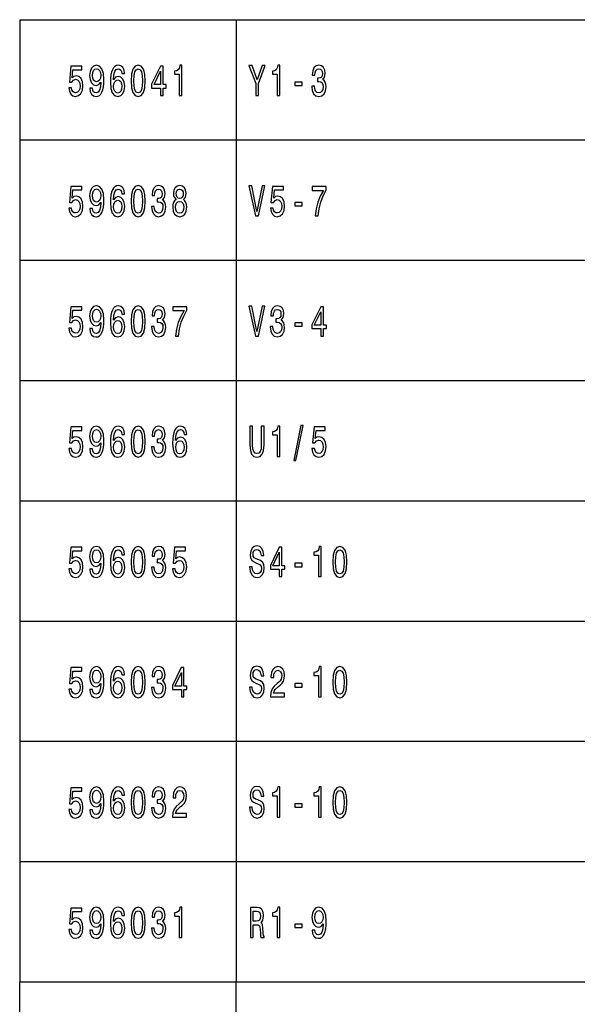
# Model space of a CAD drawing. Extents: x 0 to 594, y 0 to 420.
# Drawn here: x 409 to 455, y 73 to 155 of the extents above; entities that cross this region are included whole.
import ezdxf

# ---------------------------------------------------------------- set-up
doc = ezdxf.new("R2010")
doc.units = 0

msp = doc.modelspace()

# ---------------------------------------------------------------- linework, layer by layer
at = {"color": 7, "lineweight": 25}
for p, q in [((408.999, 154.994), (583.999, 154.994)), ((408.999, 154.994), (408.999, 74.994)), ((426.999, 154.994), (426.999, 74.994)), ((408.999, 144.994), (583.999, 144.994)), ((408.999, 134.994), (583.999, 134.994)), ((408.999, 124.994), (583.999, 124.994)), ((408.999, 114.994), (583.999, 114.994)), ((408.999, 104.994), (583.999, 104.994)), ((408.999, 94.994), (583.999, 94.994)), ((408.999, 84.994), (583.999, 84.994)), ((408.999, 74.994), (583.999, 74.994)), ((409, 75), (589, 75)), ((409, 55), (409, 75)), ((427, 55), (427, 75))]:
    msp.add_line(p, q, dxfattribs=at)
for points in [[(413.08, 149.336), (413.134, 149.041), (413.254, 148.81), (413.43, 148.666), (413.655, 148.612), (413.903, 148.677), (414.096, 148.854), (414.219, 149.135), (414.265, 149.495), (414.224, 149.83), (414.106, 150.093), (413.922, 150.262), (413.685, 150.323), (413.501, 150.28), (413.359, 150.161), (413.428, 150.835), (414.172, 150.835), (414.172, 151.13), (413.263, 151.13), (413.129, 149.805), (413.325, 149.805), (413.467, 149.974), (413.648, 150.035), (413.805, 149.995), (413.925, 149.88), (414.001, 149.704), (414.028, 149.477), (414.001, 149.25), (413.922, 149.073), (413.802, 148.962), (413.648, 148.922), (413.518, 148.947), (413.418, 149.03), (413.344, 149.16), (413.308, 149.336)], [(414.824, 149.304), (414.861, 149.019), (414.966, 148.8), (415.133, 148.663), (415.353, 148.612), (415.498, 148.637), (415.627, 148.702), (415.738, 148.814), (415.831, 148.972), (415.904, 149.171), (415.958, 149.416), (415.99, 149.697), (416.002, 150.021), (415.961, 150.529), (415.841, 150.9), (415.65, 151.123), (415.387, 151.202), (415.147, 151.137), (414.966, 150.965), (414.849, 150.698), (414.809, 150.363), (414.849, 150.017), (414.964, 149.754), (415.135, 149.588), (415.353, 149.534), (415.583, 149.603), (415.757, 149.812), (415.718, 149.412), (415.64, 149.127), (415.52, 148.958), (415.356, 148.904), (415.228, 148.929), (415.135, 149.008), (415.074, 149.135), (415.049, 149.304)], [(415.047, 150.367), (415.071, 150.59), (415.14, 150.766), (415.248, 150.878), (415.387, 150.918), (415.532, 150.878), (415.642, 150.766), (415.711, 150.593), (415.738, 150.37), (415.711, 150.143), (415.642, 149.974), (415.529, 149.869), (415.38, 149.833), (415.245, 149.869), (415.14, 149.974), (415.071, 150.14)], [(417.724, 150.511), (417.678, 150.802), (417.57, 151.019), (417.404, 151.155), (417.188, 151.202), (417.043, 151.177), (416.919, 151.109), (416.808, 150.997), (416.715, 150.838), (416.642, 150.64), (416.588, 150.399), (416.554, 150.114), (416.544, 149.794), (416.583, 149.282), (416.703, 148.911), (416.896, 148.688), (417.161, 148.612), (417.399, 148.677), (417.58, 148.846), (417.698, 149.113), (417.739, 149.452), (417.698, 149.794), (417.585, 150.057), (417.411, 150.222), (417.195, 150.28), (416.963, 150.208), (416.789, 150.003), (416.825, 150.399), (416.904, 150.684), (417.024, 150.853), (417.19, 150.91), (417.313, 150.882), (417.406, 150.806), (417.467, 150.68), (417.499, 150.511)], [(418.271, 149.905), (418.308, 149.34), (418.423, 148.936), (418.606, 148.691), (418.861, 148.612), (419.113, 148.691), (419.297, 148.936), (419.41, 149.34), (419.449, 149.905), (419.41, 150.467), (419.363, 150.691), (419.297, 150.874), (419.113, 151.119), (418.861, 151.202), (418.606, 151.119), (418.423, 150.871), (418.308, 150.467)], [(418.506, 149.905), (418.526, 150.341), (418.587, 150.655), (418.697, 150.838), (418.861, 150.903), (419.023, 150.838), (419.133, 150.655), (419.194, 150.341), (419.214, 149.905), (419.194, 149.466), (419.133, 149.153), (419.023, 148.969), (418.861, 148.908), (418.697, 148.969), (418.587, 149.153), (418.526, 149.466)], [(420.721, 148.684), (420.941, 148.684), (420.941, 149.304), (421.184, 149.304), (421.184, 149.592), (420.941, 149.592), (420.941, 151.13), (420.718, 151.13), (419.973, 149.621), (419.973, 149.304), (420.721, 149.304)], [(420.179, 149.592), (420.721, 150.712), (420.721, 149.592)], [(422.266, 148.684), (422.489, 148.684), (422.489, 151.202), (422.323, 151.202), (422.279, 150.983), (422.19, 150.835), (422.056, 150.748), (421.87, 150.72), (421.87, 150.464), (422.266, 150.464)], [(428.864, 148.684), (428.864, 149.697), (429.422, 151.188), (429.167, 151.188), (428.748, 150.003), (428.325, 151.188), (428.053, 151.188), (428.636, 149.675), (428.636, 148.684)], [(430.417, 148.684), (430.64, 148.684), (430.64, 151.202), (430.473, 151.202), (430.429, 150.983), (430.341, 150.835), (430.206, 150.748), (430.02, 150.72), (430.02, 150.464), (430.417, 150.464)], [(433.293, 149.47), (433.293, 149.444), (433.332, 149.099), (433.447, 148.839), (433.628, 148.673), (433.868, 148.612), (434.123, 148.673), (434.314, 148.832), (434.437, 149.084), (434.481, 149.408), (434.461, 149.621), (434.407, 149.794), (434.319, 149.927), (434.202, 150.024), (434.361, 150.219), (434.417, 150.529), (434.38, 150.81), (434.275, 151.022), (434.104, 151.155), (433.868, 151.202), (433.648, 151.145), (433.479, 150.986), (433.369, 150.734), (433.332, 150.399), (433.332, 150.374), (433.55, 150.374), (433.57, 150.604), (433.633, 150.77), (433.736, 150.871), (433.881, 150.907), (434.008, 150.878), (434.101, 150.802), (434.158, 150.68), (434.18, 150.514), (434.158, 150.338), (434.099, 150.219), (433.996, 150.147), (433.856, 150.125), (433.761, 150.129), (433.761, 149.844), (433.881, 149.851), (434.035, 149.819), (434.15, 149.733), (434.219, 149.592), (434.243, 149.408), (434.216, 149.199), (434.145, 149.044), (434.033, 148.947), (433.883, 148.915), (433.729, 148.951), (433.616, 149.059), (433.545, 149.232), (433.518, 149.47)], [(417.502, 149.448), (417.475, 149.221), (417.406, 149.048), (417.296, 148.933), (417.159, 148.897), (417.014, 148.933), (416.904, 149.044), (416.833, 149.217), (416.811, 149.444), (416.835, 149.668), (416.904, 149.837), (417.017, 149.945), (417.168, 149.985), (417.301, 149.945), (417.406, 149.841), (417.475, 149.671)], [(431.889, 149.509), (432.482, 149.509), (432.482, 149.794), (431.889, 149.794)], [(413.08, 139.336), (413.134, 139.041), (413.254, 138.81), (413.43, 138.666), (413.655, 138.612), (413.903, 138.677), (414.096, 138.854), (414.219, 139.135), (414.265, 139.495), (414.224, 139.83), (414.106, 140.093), (413.922, 140.262), (413.685, 140.323), (413.501, 140.28), (413.359, 140.161), (413.428, 140.835), (414.172, 140.835), (414.172, 141.13), (413.263, 141.13), (413.129, 139.805), (413.325, 139.805), (413.467, 139.974), (413.648, 140.035), (413.805, 139.995), (413.925, 139.88), (414.001, 139.704), (414.028, 139.477), (414.001, 139.25), (413.922, 139.073), (413.802, 138.962), (413.648, 138.922), (413.518, 138.947), (413.418, 139.03), (413.344, 139.16), (413.308, 139.336)], [(414.824, 139.304), (414.861, 139.019), (414.966, 138.8), (415.133, 138.663), (415.353, 138.612), (415.498, 138.637), (415.627, 138.702), (415.738, 138.814), (415.831, 138.972), (415.904, 139.171), (415.958, 139.416), (415.99, 139.697), (416.002, 140.021), (415.961, 140.529), (415.841, 140.9), (415.65, 141.123), (415.387, 141.202), (415.147, 141.137), (414.966, 140.965), (414.849, 140.698), (414.809, 140.363), (414.849, 140.017), (414.964, 139.754), (415.135, 139.588), (415.353, 139.534), (415.583, 139.603), (415.757, 139.812), (415.718, 139.412), (415.64, 139.127), (415.52, 138.958), (415.356, 138.904), (415.228, 138.929), (415.135, 139.008), (415.074, 139.135), (415.049, 139.304)], [(415.047, 140.367), (415.071, 140.59), (415.14, 140.766), (415.248, 140.878), (415.387, 140.918), (415.532, 140.878), (415.642, 140.766), (415.711, 140.593), (415.738, 140.37), (415.711, 140.143), (415.642, 139.974), (415.529, 139.869), (415.38, 139.833), (415.245, 139.869), (415.14, 139.974), (415.071, 140.14)], [(417.724, 140.511), (417.678, 140.802), (417.57, 141.019), (417.404, 141.155), (417.188, 141.202), (417.043, 141.177), (416.919, 141.109), (416.808, 140.997), (416.715, 140.838), (416.642, 140.64), (416.588, 140.399), (416.554, 140.114), (416.544, 139.794), (416.583, 139.282), (416.703, 138.911), (416.896, 138.688), (417.161, 138.612), (417.399, 138.677), (417.58, 138.846), (417.698, 139.113), (417.739, 139.452), (417.698, 139.794), (417.585, 140.057), (417.411, 140.222), (417.195, 140.28), (416.963, 140.208), (416.789, 140.003), (416.825, 140.399), (416.904, 140.684), (417.024, 140.853), (417.19, 140.91), (417.313, 140.882), (417.406, 140.806), (417.467, 140.68), (417.499, 140.511)], [(418.271, 139.905), (418.308, 139.34), (418.423, 138.936), (418.606, 138.691), (418.861, 138.612), (419.113, 138.691), (419.297, 138.936), (419.41, 139.34), (419.449, 139.905), (419.41, 140.467), (419.363, 140.691), (419.297, 140.874), (419.113, 141.119), (418.861, 141.202), (418.606, 141.119), (418.423, 140.871), (418.308, 140.467)], [(418.506, 139.905), (418.526, 140.341), (418.587, 140.655), (418.697, 140.838), (418.861, 140.903), (419.023, 140.838), (419.133, 140.655), (419.194, 140.341), (419.214, 139.905), (419.194, 139.466), (419.133, 139.153), (419.023, 138.969), (418.861, 138.908), (418.697, 138.969), (418.587, 139.153), (418.526, 139.466)], [(419.969, 139.47), (419.969, 139.444), (420.008, 139.099), (420.123, 138.839), (420.304, 138.673), (420.544, 138.612), (420.799, 138.673), (420.99, 138.832), (421.112, 139.084), (421.157, 139.408), (421.137, 139.621), (421.083, 139.794), (420.995, 139.927), (420.877, 140.024), (421.037, 140.219), (421.093, 140.529), (421.056, 140.81), (420.951, 141.022), (420.779, 141.155), (420.544, 141.202), (420.324, 141.145), (420.155, 140.986), (420.044, 140.734), (420.008, 140.399), (420.008, 140.374), (420.226, 140.374), (420.245, 140.604), (420.309, 140.77), (420.412, 140.871), (420.556, 140.907), (420.684, 140.878), (420.777, 140.802), (420.833, 140.68), (420.855, 140.514), (420.833, 140.338), (420.774, 140.219), (420.672, 140.147), (420.532, 140.125), (420.436, 140.129), (420.436, 139.844), (420.556, 139.851), (420.711, 139.819), (420.826, 139.733), (420.894, 139.592), (420.919, 139.408), (420.892, 139.199), (420.821, 139.044), (420.708, 138.947), (420.559, 138.915), (420.405, 138.951), (420.292, 139.059), (420.221, 139.232), (420.194, 139.47)], [(422.007, 140.032), (421.882, 139.931), (421.796, 139.79), (421.742, 139.614), (421.725, 139.401), (421.764, 139.081), (421.877, 138.832), (422.061, 138.673), (422.31, 138.612), (422.558, 138.673), (422.742, 138.832), (422.854, 139.081), (422.896, 139.401), (422.876, 139.614), (422.825, 139.79), (422.737, 139.931), (422.614, 140.032), (422.712, 140.118), (422.781, 140.237), (422.822, 140.381), (422.837, 140.557), (422.798, 140.813), (422.695, 141.019), (422.528, 141.152), (422.31, 141.202), (422.09, 141.152), (421.923, 141.019), (421.818, 140.813), (421.781, 140.557), (421.794, 140.381), (421.835, 140.237)], [(422.014, 140.529), (422.034, 140.687), (422.092, 140.81), (422.186, 140.885), (422.31, 140.914), (422.433, 140.885), (422.526, 140.81), (422.585, 140.687), (422.607, 140.529), (422.585, 140.367), (422.526, 140.24), (422.433, 140.158), (422.31, 140.132), (422.186, 140.161), (422.092, 140.24), (422.034, 140.367)], [(429.162, 141.188), (428.736, 139.059), (428.298, 141.188), (428.065, 141.188), (428.614, 138.684), (428.859, 138.684), (429.395, 141.188)], [(429.853, 139.336), (429.907, 139.041), (430.027, 138.81), (430.204, 138.666), (430.429, 138.612), (430.676, 138.677), (430.87, 138.854), (430.992, 139.135), (431.039, 139.495), (430.997, 139.83), (430.88, 140.093), (430.696, 140.262), (430.458, 140.323), (430.275, 140.28), (430.133, 140.161), (430.201, 140.835), (430.946, 140.835), (430.946, 141.13), (430.037, 141.13), (429.902, 139.805), (430.098, 139.805), (430.24, 139.974), (430.422, 140.035), (430.578, 139.995), (430.698, 139.88), (430.774, 139.704), (430.801, 139.477), (430.774, 139.25), (430.696, 139.073), (430.576, 138.962), (430.422, 138.922), (430.292, 138.947), (430.191, 139.03), (430.118, 139.16), (430.081, 139.336)], [(433.57, 138.684), (433.817, 138.684), (433.898, 139.279), (434.04, 139.833), (434.241, 140.349), (434.503, 140.831), (434.503, 141.13), (433.337, 141.13), (433.337, 140.802), (434.268, 140.802), (433.998, 140.316), (433.795, 139.808), (433.653, 139.268)], [(417.502, 139.448), (417.475, 139.221), (417.406, 139.048), (417.296, 138.933), (417.159, 138.897), (417.014, 138.933), (416.904, 139.044), (416.833, 139.217), (416.811, 139.444), (416.835, 139.668), (416.904, 139.837), (417.017, 139.945), (417.168, 139.985), (417.301, 139.945), (417.406, 139.841), (417.475, 139.671)], [(421.96, 139.408), (421.982, 139.599), (422.053, 139.743), (422.163, 139.837), (422.31, 139.869), (422.455, 139.837), (422.565, 139.743), (422.636, 139.599), (422.661, 139.408), (422.636, 139.203), (422.565, 139.048), (422.455, 138.947), (422.31, 138.915), (422.163, 138.947), (422.053, 139.048), (421.982, 139.203)], [(431.889, 139.509), (432.482, 139.509), (432.482, 139.794), (431.889, 139.794)], [(413.08, 129.336), (413.134, 129.041), (413.254, 128.81), (413.43, 128.666), (413.655, 128.612), (413.903, 128.677), (414.096, 128.854), (414.219, 129.135), (414.265, 129.495), (414.224, 129.83), (414.106, 130.093), (413.922, 130.262), (413.685, 130.323), (413.501, 130.28), (413.359, 130.161), (413.428, 130.835), (414.172, 130.835), (414.172, 131.13), (413.263, 131.13), (413.129, 129.805), (413.325, 129.805), (413.467, 129.974), (413.648, 130.035), (413.805, 129.995), (413.925, 129.88), (414.001, 129.704), (414.028, 129.477), (414.001, 129.25), (413.922, 129.073), (413.802, 128.962), (413.648, 128.922), (413.518, 128.947), (413.418, 129.03), (413.344, 129.16), (413.308, 129.336)], [(414.824, 129.304), (414.861, 129.019), (414.966, 128.8), (415.133, 128.663), (415.353, 128.612), (415.498, 128.637), (415.627, 128.702), (415.738, 128.814), (415.831, 128.972), (415.904, 129.171), (415.958, 129.416), (415.99, 129.697), (416.002, 130.021), (415.961, 130.529), (415.841, 130.9), (415.65, 131.123), (415.387, 131.202), (415.147, 131.137), (414.966, 130.965), (414.849, 130.698), (414.809, 130.363), (414.849, 130.017), (414.964, 129.754), (415.135, 129.588), (415.353, 129.534), (415.583, 129.603), (415.757, 129.812), (415.718, 129.412), (415.64, 129.127), (415.52, 128.958), (415.356, 128.904), (415.228, 128.929), (415.135, 129.008), (415.074, 129.135), (415.049, 129.304)], [(417.724, 130.511), (417.678, 130.802), (417.57, 131.019), (417.404, 131.155), (417.188, 131.202), (417.043, 131.177), (416.919, 131.109), (416.808, 130.997), (416.715, 130.838), (416.642, 130.64), (416.588, 130.399), (416.554, 130.114), (416.544, 129.794), (416.583, 129.282), (416.703, 128.911), (416.896, 128.688), (417.161, 128.612), (417.399, 128.677), (417.58, 128.846), (417.698, 129.113), (417.739, 129.452), (417.698, 129.794), (417.585, 130.057), (417.411, 130.222), (417.195, 130.28), (416.963, 130.208), (416.789, 130.003), (416.825, 130.399), (416.904, 130.684), (417.024, 130.853), (417.19, 130.91), (417.313, 130.882), (417.406, 130.806), (417.467, 130.68), (417.499, 130.511)], [(418.271, 129.905), (418.308, 129.34), (418.423, 128.936), (418.606, 128.691), (418.861, 128.612), (419.113, 128.691), (419.297, 128.936), (419.41, 129.34), (419.449, 129.905), (419.41, 130.467), (419.363, 130.691), (419.297, 130.874), (419.113, 131.119), (418.861, 131.202), (418.606, 131.119), (418.423, 130.871), (418.308, 130.467)], [(419.969, 129.47), (419.969, 129.444), (420.008, 129.099), (420.123, 128.839), (420.304, 128.673), (420.544, 128.612), (420.799, 128.673), (420.99, 128.832), (421.112, 129.084), (421.157, 129.408), (421.137, 129.621), (421.083, 129.794), (420.995, 129.927), (420.877, 130.024), (421.037, 130.219), (421.093, 130.529), (421.056, 130.81), (420.951, 131.022), (420.779, 131.155), (420.544, 131.202), (420.324, 131.145), (420.155, 130.986), (420.044, 130.734), (420.008, 130.399), (420.008, 130.374), (420.226, 130.374), (420.245, 130.604), (420.309, 130.77), (420.412, 130.871), (420.556, 130.907), (420.684, 130.878), (420.777, 130.802), (420.833, 130.68), (420.855, 130.514), (420.833, 130.338), (420.774, 130.219), (420.672, 130.147), (420.532, 130.125), (420.436, 130.129), (420.436, 129.844), (420.556, 129.851), (420.711, 129.819), (420.826, 129.733), (420.894, 129.592), (420.919, 129.408), (420.892, 129.199), (420.821, 129.044), (420.708, 128.947), (420.559, 128.915), (420.405, 128.951), (420.292, 129.059), (420.221, 129.232), (420.194, 129.47)], [(421.97, 128.684), (422.217, 128.684), (422.298, 129.279), (422.44, 129.833), (422.641, 130.349), (422.903, 130.831), (422.903, 131.13), (421.737, 131.13), (421.737, 130.802), (422.668, 130.802), (422.399, 130.316), (422.195, 129.808), (422.053, 129.268)], [(429.162, 131.188), (428.736, 129.059), (428.298, 131.188), (428.065, 131.188), (428.614, 128.684), (428.859, 128.684), (429.395, 131.188)], [(429.844, 129.47), (429.844, 129.444), (429.883, 129.099), (429.998, 128.839), (430.179, 128.673), (430.419, 128.612), (430.674, 128.673), (430.865, 128.832), (430.987, 129.084), (431.032, 129.408), (431.012, 129.621), (430.958, 129.794), (430.87, 129.927), (430.752, 130.024), (430.912, 130.219), (430.968, 130.529), (430.931, 130.81), (430.826, 131.022), (430.654, 131.155), (430.419, 131.202), (430.199, 131.145), (430.03, 130.986), (429.919, 130.734), (429.883, 130.399), (429.883, 130.374), (430.101, 130.374), (430.12, 130.604), (430.184, 130.77), (430.287, 130.871), (430.431, 130.907), (430.559, 130.878), (430.652, 130.802), (430.708, 130.68), (430.73, 130.514), (430.708, 130.338), (430.649, 130.219), (430.547, 130.147), (430.407, 130.125), (430.311, 130.129), (430.311, 129.844), (430.431, 129.851), (430.586, 129.819), (430.701, 129.733), (430.769, 129.592), (430.794, 129.408), (430.767, 129.199), (430.696, 129.044), (430.583, 128.947), (430.434, 128.915), (430.28, 128.951), (430.167, 129.059), (430.096, 129.232), (430.069, 129.47)], [(434.045, 128.684), (434.265, 128.684), (434.265, 129.304), (434.508, 129.304), (434.508, 129.592), (434.265, 129.592), (434.265, 131.13), (434.042, 131.13), (433.298, 129.621), (433.298, 129.304), (434.045, 129.304)], [(415.047, 130.367), (415.071, 130.59), (415.14, 130.766), (415.248, 130.878), (415.387, 130.918), (415.532, 130.878), (415.642, 130.766), (415.711, 130.593), (415.738, 130.37), (415.711, 130.143), (415.642, 129.974), (415.529, 129.869), (415.38, 129.833), (415.245, 129.869), (415.14, 129.974), (415.071, 130.14)], [(418.506, 129.905), (418.526, 130.341), (418.587, 130.655), (418.697, 130.838), (418.861, 130.903), (419.023, 130.838), (419.133, 130.655), (419.194, 130.341), (419.214, 129.905), (419.194, 129.466), (419.133, 129.153), (419.023, 128.969), (418.861, 128.908), (418.697, 128.969), (418.587, 129.153), (418.526, 129.466)], [(433.503, 129.592), (434.045, 130.712), (434.045, 129.592)], [(417.502, 129.448), (417.475, 129.221), (417.406, 129.048), (417.296, 128.933), (417.159, 128.897), (417.014, 128.933), (416.904, 129.044), (416.833, 129.217), (416.811, 129.444), (416.835, 129.668), (416.904, 129.837), (417.017, 129.945), (417.168, 129.985), (417.301, 129.945), (417.406, 129.841), (417.475, 129.671)], [(431.889, 129.509), (432.482, 129.509), (432.482, 129.794), (431.889, 129.794)], [(414.824, 119.304), (414.861, 119.019), (414.966, 118.8), (415.133, 118.663), (415.353, 118.612), (415.498, 118.637), (415.627, 118.702), (415.738, 118.814), (415.831, 118.972), (415.904, 119.171), (415.958, 119.416), (415.99, 119.697), (416.002, 120.021), (415.961, 120.529), (415.841, 120.9), (415.65, 121.123), (415.387, 121.202), (415.147, 121.137), (414.966, 120.965), (414.849, 120.698), (414.809, 120.363), (414.849, 120.017), (414.964, 119.754), (415.135, 119.588), (415.353, 119.534), (415.583, 119.603), (415.757, 119.812), (415.718, 119.412), (415.64, 119.127), (415.52, 118.958), (415.356, 118.904), (415.228, 118.929), (415.135, 119.008), (415.074, 119.135), (415.049, 119.304)], [(417.724, 120.511), (417.678, 120.802), (417.57, 121.019), (417.404, 121.155), (417.188, 121.202), (417.043, 121.177), (416.919, 121.109), (416.808, 120.997), (416.715, 120.838), (416.642, 120.64), (416.588, 120.399), (416.554, 120.114), (416.544, 119.794), (416.583, 119.282), (416.703, 118.911), (416.896, 118.688), (417.161, 118.612), (417.399, 118.677), (417.58, 118.846), (417.698, 119.113), (417.739, 119.452), (417.698, 119.794), (417.585, 120.057), (417.411, 120.222), (417.195, 120.28), (416.963, 120.208), (416.789, 120.003), (416.825, 120.399), (416.904, 120.684), (417.024, 120.853), (417.19, 120.91), (417.313, 120.882), (417.406, 120.806), (417.467, 120.68), (417.499, 120.511)], [(418.271, 119.905), (418.308, 119.34), (418.423, 118.936), (418.606, 118.691), (418.861, 118.612), (419.113, 118.691), (419.297, 118.936), (419.41, 119.34), (419.449, 119.905), (419.41, 120.467), (419.363, 120.691), (419.297, 120.874), (419.113, 121.119), (418.861, 121.202), (418.606, 121.119), (418.423, 120.871), (418.308, 120.467)], [(419.969, 119.47), (419.969, 119.444), (420.008, 119.099), (420.123, 118.839), (420.304, 118.673), (420.544, 118.612), (420.799, 118.673), (420.99, 118.832), (421.112, 119.084), (421.157, 119.408), (421.137, 119.621), (421.083, 119.794), (420.995, 119.927), (420.877, 120.024), (421.037, 120.219), (421.093, 120.529), (421.056, 120.81), (420.951, 121.022), (420.779, 121.155), (420.544, 121.202), (420.324, 121.145), (420.155, 120.986), (420.044, 120.734), (420.008, 120.399), (420.008, 120.374), (420.226, 120.374), (420.245, 120.604), (420.309, 120.77), (420.412, 120.871), (420.556, 120.907), (420.684, 120.878), (420.777, 120.802), (420.833, 120.68), (420.855, 120.514), (420.833, 120.338), (420.774, 120.219), (420.672, 120.147), (420.532, 120.125), (420.436, 120.129), (420.436, 119.844), (420.556, 119.851), (420.711, 119.819), (420.826, 119.733), (420.894, 119.592), (420.919, 119.408), (420.892, 119.199), (420.821, 119.044), (420.708, 118.947), (420.559, 118.915), (420.405, 118.951), (420.292, 119.059), (420.221, 119.232), (420.194, 119.47)], [(422.898, 120.511), (422.852, 120.802), (422.744, 121.019), (422.577, 121.155), (422.362, 121.202), (422.217, 121.177), (422.092, 121.109), (421.982, 120.997), (421.889, 120.838), (421.816, 120.64), (421.762, 120.399), (421.727, 120.114), (421.718, 119.794), (421.757, 119.282), (421.877, 118.911), (422.07, 118.688), (422.335, 118.612), (422.573, 118.677), (422.754, 118.846), (422.871, 119.113), (422.913, 119.452), (422.871, 119.794), (422.759, 120.057), (422.585, 120.222), (422.369, 120.28), (422.137, 120.208), (421.963, 120.003), (421.999, 120.399), (422.078, 120.684), (422.198, 120.853), (422.364, 120.91), (422.487, 120.882), (422.58, 120.806), (422.641, 120.68), (422.673, 120.511)], [(428.151, 119.635), (428.185, 119.185), (428.293, 118.864), (428.474, 118.681), (428.736, 118.616), (428.996, 118.681), (429.177, 118.864), (429.285, 119.181), (429.322, 119.635), (429.322, 121.184), (429.094, 121.184), (429.094, 119.617), (429.072, 119.311), (429.006, 119.091), (428.893, 118.962), (428.736, 118.918), (428.575, 118.962), (428.462, 119.091), (428.396, 119.307), (428.376, 119.617), (428.376, 121.184), (428.151, 121.184)], [(430.417, 118.684), (430.64, 118.684), (430.64, 121.202), (430.473, 121.202), (430.429, 120.983), (430.341, 120.835), (430.206, 120.748), (430.02, 120.72), (430.02, 120.464), (430.417, 120.464)], [(431.803, 118.349), (431.972, 118.349), (432.565, 121.253), (432.394, 121.253)], [(413.08, 119.336), (413.134, 119.041), (413.254, 118.81), (413.43, 118.666), (413.655, 118.612), (413.903, 118.677), (414.096, 118.854), (414.219, 119.135), (414.265, 119.495), (414.224, 119.83), (414.106, 120.093), (413.922, 120.262), (413.685, 120.323), (413.501, 120.28), (413.359, 120.161), (413.428, 120.835), (414.172, 120.835), (414.172, 121.13), (413.263, 121.13), (413.129, 119.805), (413.325, 119.805), (413.467, 119.974), (413.648, 120.035), (413.805, 119.996), (413.925, 119.88), (414.001, 119.704), (414.028, 119.477), (414.001, 119.25), (413.922, 119.073), (413.802, 118.962), (413.648, 118.922), (413.518, 118.947), (413.418, 119.03), (413.344, 119.16), (413.308, 119.336)], [(415.047, 120.367), (415.071, 120.59), (415.14, 120.766), (415.248, 120.878), (415.387, 120.918), (415.532, 120.878), (415.642, 120.766), (415.711, 120.593), (415.738, 120.37), (415.711, 120.143), (415.642, 119.974), (415.529, 119.869), (415.38, 119.833), (415.245, 119.869), (415.14, 119.974), (415.071, 120.14)], [(418.506, 119.905), (418.526, 120.341), (418.587, 120.655), (418.697, 120.838), (418.861, 120.903), (419.023, 120.838), (419.133, 120.655), (419.194, 120.341), (419.214, 119.905), (419.194, 119.466), (419.133, 119.153), (419.023, 118.969), (418.861, 118.908), (418.697, 118.969), (418.587, 119.153), (418.526, 119.466)], [(433.303, 119.336), (433.357, 119.041), (433.477, 118.81), (433.653, 118.666), (433.878, 118.612), (434.126, 118.677), (434.319, 118.854), (434.442, 119.135), (434.488, 119.495), (434.447, 119.83), (434.329, 120.093), (434.145, 120.262), (433.908, 120.323), (433.724, 120.28), (433.582, 120.161), (433.65, 120.835), (434.395, 120.835), (434.395, 121.13), (433.486, 121.13), (433.352, 119.805), (433.548, 119.805), (433.69, 119.974), (433.871, 120.035), (434.028, 119.996), (434.148, 119.88), (434.224, 119.704), (434.251, 119.477), (434.224, 119.25), (434.145, 119.073), (434.025, 118.962), (433.871, 118.922), (433.741, 118.947), (433.641, 119.03), (433.567, 119.16), (433.53, 119.336)], [(417.502, 119.448), (417.475, 119.221), (417.406, 119.048), (417.296, 118.933), (417.159, 118.897), (417.014, 118.933), (416.904, 119.044), (416.833, 119.217), (416.811, 119.444), (416.835, 119.668), (416.904, 119.837), (417.017, 119.945), (417.168, 119.985), (417.301, 119.945), (417.406, 119.841), (417.475, 119.671)], [(422.675, 119.448), (422.648, 119.221), (422.58, 119.048), (422.47, 118.933), (422.333, 118.897), (422.188, 118.933), (422.078, 119.044), (422.007, 119.217), (421.985, 119.444), (422.009, 119.668), (422.078, 119.837), (422.19, 119.945), (422.342, 119.985), (422.475, 119.945), (422.58, 119.841), (422.648, 119.671)], [(413.08, 109.336), (413.134, 109.041), (413.254, 108.81), (413.43, 108.666), (413.655, 108.612), (413.903, 108.677), (414.096, 108.854), (414.219, 109.135), (414.265, 109.495), (414.224, 109.83), (414.106, 110.093), (413.922, 110.262), (413.685, 110.323), (413.501, 110.28), (413.359, 110.161), (413.428, 110.835), (414.172, 110.835), (414.172, 111.13), (413.263, 111.13), (413.129, 109.805), (413.325, 109.805), (413.467, 109.974), (413.648, 110.035), (413.805, 109.996), (413.925, 109.88), (414.001, 109.704), (414.028, 109.477), (414.001, 109.25), (413.922, 109.073), (413.802, 108.962), (413.648, 108.922), (413.518, 108.947), (413.418, 109.03), (413.344, 109.16), (413.308, 109.336)], [(414.824, 109.304), (414.861, 109.019), (414.966, 108.8), (415.133, 108.663), (415.353, 108.612), (415.498, 108.637), (415.627, 108.702), (415.738, 108.814), (415.831, 108.972), (415.904, 109.171), (415.958, 109.416), (415.99, 109.697), (416.002, 110.021), (415.961, 110.529), (415.841, 110.9), (415.65, 111.123), (415.387, 111.202), (415.147, 111.137), (414.966, 110.965), (414.849, 110.698), (414.809, 110.363), (414.849, 110.017), (414.964, 109.754), (415.135, 109.588), (415.353, 109.534), (415.583, 109.603), (415.757, 109.812), (415.718, 109.412), (415.64, 109.127), (415.52, 108.958), (415.356, 108.904), (415.228, 108.929), (415.135, 109.008), (415.074, 109.135), (415.049, 109.304)], [(415.047, 110.367), (415.071, 110.59), (415.14, 110.766), (415.248, 110.878), (415.387, 110.918), (415.532, 110.878), (415.642, 110.766), (415.711, 110.593), (415.738, 110.37), (415.711, 110.143), (415.642, 109.974), (415.529, 109.869), (415.38, 109.833), (415.245, 109.869), (415.14, 109.974), (415.071, 110.14)], [(417.724, 110.511), (417.678, 110.802), (417.57, 111.019), (417.404, 111.155), (417.188, 111.202), (417.043, 111.177), (416.919, 111.109), (416.808, 110.997), (416.715, 110.838), (416.642, 110.64), (416.588, 110.399), (416.554, 110.114), (416.544, 109.794), (416.583, 109.282), (416.703, 108.911), (416.896, 108.688), (417.161, 108.612), (417.399, 108.677), (417.58, 108.846), (417.698, 109.113), (417.739, 109.452), (417.698, 109.794), (417.585, 110.057), (417.411, 110.222), (417.195, 110.28), (416.963, 110.208), (416.789, 110.003), (416.825, 110.399), (416.904, 110.684), (417.024, 110.853), (417.19, 110.91), (417.313, 110.882), (417.406, 110.806), (417.467, 110.68), (417.499, 110.511)], [(418.271, 109.905), (418.308, 109.34), (418.423, 108.936), (418.606, 108.691), (418.861, 108.612), (419.113, 108.691), (419.297, 108.936), (419.41, 109.34), (419.449, 109.905), (419.41, 110.467), (419.363, 110.691), (419.297, 110.874), (419.113, 111.119), (418.861, 111.202), (418.606, 111.119), (418.423, 110.871), (418.308, 110.467)], [(418.506, 109.905), (418.526, 110.341), (418.587, 110.655), (418.697, 110.838), (418.861, 110.903), (419.023, 110.838), (419.133, 110.655), (419.194, 110.341), (419.214, 109.905), (419.194, 109.466), (419.133, 109.153), (419.023, 108.969), (418.861, 108.908), (418.697, 108.969), (418.587, 109.153), (418.526, 109.466)], [(419.969, 109.47), (419.969, 109.444), (420.008, 109.099), (420.123, 108.839), (420.304, 108.673), (420.544, 108.612), (420.799, 108.673), (420.99, 108.832), (421.112, 109.084), (421.157, 109.408), (421.137, 109.621), (421.083, 109.794), (420.995, 109.927), (420.877, 110.024), (421.037, 110.219), (421.093, 110.529), (421.056, 110.81), (420.951, 111.022), (420.779, 111.155), (420.544, 111.202), (420.324, 111.145), (420.155, 110.986), (420.044, 110.734), (420.008, 110.399), (420.008, 110.374), (420.226, 110.374), (420.245, 110.604), (420.309, 110.77), (420.412, 110.871), (420.556, 110.907), (420.684, 110.878), (420.777, 110.802), (420.833, 110.68), (420.855, 110.514), (420.833, 110.338), (420.774, 110.219), (420.672, 110.147), (420.532, 110.125), (420.436, 110.129), (420.436, 109.844), (420.556, 109.851), (420.711, 109.819), (420.826, 109.733), (420.894, 109.592), (420.919, 109.408), (420.892, 109.199), (420.821, 109.044), (420.708, 108.947), (420.559, 108.915), (420.405, 108.951), (420.292, 109.059), (420.221, 109.232), (420.194, 109.47)], [(421.703, 109.336), (421.757, 109.041), (421.877, 108.81), (422.053, 108.666), (422.279, 108.612), (422.526, 108.677), (422.72, 108.854), (422.842, 109.135), (422.889, 109.495), (422.847, 109.83), (422.729, 110.093), (422.546, 110.262), (422.308, 110.323), (422.124, 110.28), (421.982, 110.161), (422.051, 110.835), (422.795, 110.835), (422.795, 111.13), (421.887, 111.13), (421.752, 109.805), (421.948, 109.805), (422.09, 109.974), (422.271, 110.035), (422.428, 109.996), (422.548, 109.88), (422.624, 109.704), (422.651, 109.477), (422.624, 109.25), (422.546, 109.073), (422.426, 108.962), (422.271, 108.922), (422.141, 108.947), (422.041, 109.03), (421.968, 109.16), (421.931, 109.336)], [(428.349, 109.509), (428.126, 109.509), (428.175, 109.127), (428.298, 108.846), (428.486, 108.677), (428.741, 108.616), (428.993, 108.673), (429.182, 108.832), (429.302, 109.081), (429.346, 109.408), (429.309, 109.704), (429.207, 109.895), (429.04, 110.021), (428.817, 110.114), (428.626, 110.183), (428.501, 110.262), (428.43, 110.377), (428.408, 110.557), (428.43, 110.72), (428.494, 110.842), (428.592, 110.925), (428.726, 110.954), (428.864, 110.918), (428.971, 110.82), (429.042, 110.658), (429.077, 110.439), (429.3, 110.439), (429.3, 110.446), (429.26, 110.784), (429.145, 111.037), (428.964, 111.195), (428.719, 111.249), (428.499, 111.195), (428.327, 111.044), (428.217, 110.81), (428.178, 110.507), (428.21, 110.237), (428.303, 110.053), (428.45, 109.931), (428.65, 109.837), (428.849, 109.754), (428.998, 109.675), (429.089, 109.56), (429.121, 109.372), (429.091, 109.181), (429.015, 109.037), (428.9, 108.947), (428.751, 108.918), (428.584, 108.958), (428.457, 109.073), (428.376, 109.261)], [(430.596, 108.684), (430.816, 108.684), (430.816, 109.304), (431.059, 109.304), (431.059, 109.592), (430.816, 109.592), (430.816, 111.13), (430.593, 111.13), (429.848, 109.621), (429.848, 109.304), (430.596, 109.304)], [(430.054, 109.592), (430.596, 110.712), (430.596, 109.592)], [(433.866, 108.684), (434.089, 108.684), (434.089, 111.202), (433.922, 111.202), (433.878, 110.983), (433.79, 110.835), (433.655, 110.748), (433.469, 110.72), (433.469, 110.464), (433.866, 110.464)], [(435.044, 109.905), (435.081, 109.34), (435.196, 108.936), (435.38, 108.691), (435.635, 108.612), (435.887, 108.691), (436.071, 108.936), (436.183, 109.34), (436.223, 109.905), (436.183, 110.467), (436.137, 110.691), (436.071, 110.874), (435.887, 111.119), (435.635, 111.202), (435.38, 111.119), (435.196, 110.871), (435.081, 110.467)], [(435.28, 109.905), (435.299, 110.341), (435.36, 110.655), (435.471, 110.838), (435.635, 110.903), (435.796, 110.838), (435.907, 110.655), (435.968, 110.341), (435.987, 109.905), (435.968, 109.466), (435.907, 109.153), (435.796, 108.969), (435.635, 108.908), (435.471, 108.969), (435.36, 109.153), (435.299, 109.466)], [(417.502, 109.448), (417.475, 109.221), (417.406, 109.048), (417.296, 108.933), (417.159, 108.897), (417.014, 108.933), (416.904, 109.044), (416.833, 109.217), (416.811, 109.444), (416.835, 109.668), (416.904, 109.837), (417.017, 109.945), (417.168, 109.985), (417.301, 109.945), (417.406, 109.841), (417.475, 109.671)], [(431.889, 109.509), (432.482, 109.509), (432.482, 109.794), (431.889, 109.794)], [(413.08, 99.336), (413.134, 99.041), (413.254, 98.81), (413.43, 98.666), (413.655, 98.612), (413.903, 98.677), (414.096, 98.854), (414.219, 99.135), (414.265, 99.495), (414.224, 99.83), (414.106, 100.093), (413.922, 100.262), (413.685, 100.323), (413.501, 100.28), (413.359, 100.161), (413.428, 100.835), (414.172, 100.835), (414.172, 101.13), (413.263, 101.13), (413.129, 99.805), (413.325, 99.805), (413.467, 99.974), (413.648, 100.035), (413.805, 99.996), (413.925, 99.88), (414.001, 99.704), (414.028, 99.477), (414.001, 99.25), (413.922, 99.073), (413.802, 98.962), (413.648, 98.922), (413.518, 98.947), (413.418, 99.03), (413.344, 99.16), (413.308, 99.336)], [(414.824, 99.304), (414.861, 99.019), (414.966, 98.8), (415.133, 98.663), (415.353, 98.612), (415.498, 98.637), (415.627, 98.702), (415.738, 98.814), (415.831, 98.972), (415.904, 99.171), (415.958, 99.416), (415.99, 99.697), (416.002, 100.021), (415.961, 100.529), (415.841, 100.9), (415.65, 101.123), (415.387, 101.202), (415.147, 101.137), (414.966, 100.965), (414.849, 100.698), (414.809, 100.363), (414.849, 100.017), (414.964, 99.754), (415.135, 99.588), (415.353, 99.534), (415.583, 99.603), (415.757, 99.812), (415.718, 99.412), (415.64, 99.127), (415.52, 98.958), (415.356, 98.904), (415.228, 98.929), (415.135, 99.008), (415.074, 99.135), (415.049, 99.304)], [(415.047, 100.367), (415.071, 100.59), (415.14, 100.766), (415.248, 100.878), (415.387, 100.918), (415.532, 100.878), (415.642, 100.766), (415.711, 100.593), (415.738, 100.37), (415.711, 100.143), (415.642, 99.974), (415.529, 99.869), (415.38, 99.833), (415.245, 99.869), (415.14, 99.974), (415.071, 100.14)], [(417.724, 100.511), (417.678, 100.802), (417.57, 101.019), (417.404, 101.155), (417.188, 101.202), (417.043, 101.177), (416.919, 101.109), (416.808, 100.997), (416.715, 100.838), (416.642, 100.64), (416.588, 100.399), (416.554, 100.114), (416.544, 99.794), (416.583, 99.282), (416.703, 98.911), (416.896, 98.688), (417.161, 98.612), (417.399, 98.677), (417.58, 98.846), (417.698, 99.113), (417.739, 99.452), (417.698, 99.794), (417.585, 100.057), (417.411, 100.222), (417.195, 100.28), (416.963, 100.208), (416.789, 100.003), (416.825, 100.399), (416.904, 100.684), (417.024, 100.853), (417.19, 100.91), (417.313, 100.882), (417.406, 100.806), (417.467, 100.68), (417.499, 100.511)], [(418.271, 99.905), (418.308, 99.34), (418.423, 98.936), (418.606, 98.691), (418.861, 98.612), (419.113, 98.691), (419.297, 98.936), (419.41, 99.34), (419.449, 99.905), (419.41, 100.467), (419.363, 100.691), (419.297, 100.874), (419.113, 101.119), (418.861, 101.202), (418.606, 101.119), (418.423, 100.871), (418.308, 100.467)], [(418.506, 99.905), (418.526, 100.341), (418.587, 100.655), (418.697, 100.838), (418.861, 100.903), (419.023, 100.838), (419.133, 100.655), (419.194, 100.341), (419.214, 99.905), (419.194, 99.466), (419.133, 99.153), (419.023, 98.969), (418.861, 98.908), (418.697, 98.969), (418.587, 99.153), (418.526, 99.466)], [(419.969, 99.47), (419.969, 99.444), (420.008, 99.099), (420.123, 98.839), (420.304, 98.673), (420.544, 98.612), (420.799, 98.673), (420.99, 98.832), (421.112, 99.084), (421.157, 99.408), (421.137, 99.621), (421.083, 99.794), (420.995, 99.927), (420.877, 100.024), (421.037, 100.219), (421.093, 100.529), (421.056, 100.81), (420.951, 101.022), (420.779, 101.155), (420.544, 101.202), (420.324, 101.145), (420.155, 100.986), (420.044, 100.734), (420.008, 100.399), (420.008, 100.374), (420.226, 100.374), (420.245, 100.604), (420.309, 100.77), (420.412, 100.871), (420.556, 100.907), (420.684, 100.878), (420.777, 100.802), (420.833, 100.68), (420.855, 100.514), (420.833, 100.338), (420.774, 100.219), (420.672, 100.147), (420.532, 100.125), (420.436, 100.129), (420.436, 99.844), (420.556, 99.851), (420.711, 99.819), (420.826, 99.733), (420.894, 99.592), (420.919, 99.408), (420.892, 99.199), (420.821, 99.044), (420.708, 98.947), (420.559, 98.915), (420.405, 98.951), (420.292, 99.059), (420.221, 99.232), (420.194, 99.47)], [(422.445, 98.684), (422.666, 98.684), (422.666, 99.304), (422.908, 99.304), (422.908, 99.592), (422.666, 99.592), (422.666, 101.13), (422.443, 101.13), (421.698, 99.621), (421.698, 99.304), (422.445, 99.304)], [(421.904, 99.592), (422.445, 100.712), (422.445, 99.592)], [(428.349, 99.509), (428.126, 99.509), (428.175, 99.127), (428.298, 98.846), (428.486, 98.677), (428.741, 98.616), (428.993, 98.673), (429.182, 98.832), (429.302, 99.081), (429.346, 99.408), (429.309, 99.704), (429.207, 99.895), (429.04, 100.021), (428.817, 100.114), (428.626, 100.183), (428.501, 100.262), (428.43, 100.377), (428.408, 100.557), (428.43, 100.72), (428.494, 100.842), (428.592, 100.925), (428.726, 100.954), (428.864, 100.918), (428.971, 100.82), (429.042, 100.658), (429.077, 100.439), (429.3, 100.439), (429.3, 100.446), (429.26, 100.784), (429.145, 101.037), (428.964, 101.195), (428.719, 101.249), (428.499, 101.195), (428.327, 101.044), (428.217, 100.81), (428.178, 100.507), (428.21, 100.237), (428.303, 100.053), (428.45, 99.931), (428.65, 99.837), (428.849, 99.754), (428.998, 99.675), (429.089, 99.56), (429.121, 99.372), (429.091, 99.181), (429.015, 99.037), (428.9, 98.947), (428.751, 98.918), (428.584, 98.958), (428.457, 99.073), (428.376, 99.261)], [(429.863, 98.684), (431.032, 98.684), (431.032, 98.994), (430.108, 98.994), (430.16, 99.163), (430.248, 99.304), (430.52, 99.56), (430.664, 99.668), (430.826, 99.823), (430.941, 100.003), (431.007, 100.215), (431.032, 100.457), (430.99, 100.759), (430.875, 100.997), (430.698, 101.148), (430.471, 101.202), (430.235, 101.141), (430.057, 100.972), (429.942, 100.702), (429.902, 100.345), (429.902, 100.294), (430.125, 100.294), (430.125, 100.323), (430.147, 100.568), (430.213, 100.748), (430.319, 100.864), (430.458, 100.903), (430.6, 100.867), (430.706, 100.777), (430.774, 100.637), (430.799, 100.46), (430.782, 100.294), (430.735, 100.154), (430.657, 100.032), (430.549, 99.923), (430.404, 99.808), (430.164, 99.585), (429.995, 99.347), (429.895, 99.059), (429.863, 98.695)], [(433.866, 98.684), (434.089, 98.684), (434.089, 101.202), (433.922, 101.202), (433.878, 100.983), (433.79, 100.835), (433.655, 100.748), (433.469, 100.72), (433.469, 100.464), (433.866, 100.464)], [(435.044, 99.905), (435.081, 99.34), (435.196, 98.936), (435.38, 98.691), (435.635, 98.612), (435.887, 98.691), (436.071, 98.936), (436.183, 99.34), (436.223, 99.905), (436.183, 100.467), (436.137, 100.691), (436.071, 100.874), (435.887, 101.119), (435.635, 101.202), (435.38, 101.119), (435.196, 100.871), (435.081, 100.467)], [(435.28, 99.905), (435.299, 100.341), (435.36, 100.655), (435.471, 100.838), (435.635, 100.903), (435.796, 100.838), (435.907, 100.655), (435.968, 100.341), (435.987, 99.905), (435.968, 99.466), (435.907, 99.153), (435.796, 98.969), (435.635, 98.908), (435.471, 98.969), (435.36, 99.153), (435.299, 99.466)], [(417.502, 99.448), (417.475, 99.221), (417.406, 99.048), (417.296, 98.933), (417.159, 98.897), (417.014, 98.933), (416.904, 99.044), (416.833, 99.217), (416.811, 99.444), (416.835, 99.668), (416.904, 99.837), (417.017, 99.945), (417.168, 99.985), (417.301, 99.945), (417.406, 99.841), (417.475, 99.671)], [(431.889, 99.509), (432.482, 99.509), (432.482, 99.794), (431.889, 99.794)], [(413.08, 89.336), (413.134, 89.041), (413.254, 88.81), (413.43, 88.666), (413.655, 88.612), (413.903, 88.677), (414.096, 88.854), (414.219, 89.135), (414.265, 89.495), (414.224, 89.83), (414.106, 90.093), (413.922, 90.262), (413.685, 90.323), (413.501, 90.28), (413.359, 90.161), (413.428, 90.835), (414.172, 90.835), (414.172, 91.13), (413.263, 91.13), (413.129, 89.805), (413.325, 89.805), (413.467, 89.974), (413.648, 90.035), (413.805, 89.996), (413.925, 89.88), (414.001, 89.704), (414.028, 89.477), (414.001, 89.25), (413.922, 89.073), (413.802, 88.962), (413.648, 88.922), (413.518, 88.947), (413.418, 89.03), (413.344, 89.16), (413.308, 89.336)], [(414.824, 89.304), (414.861, 89.019), (414.966, 88.8), (415.133, 88.663), (415.353, 88.612), (415.498, 88.637), (415.627, 88.702), (415.738, 88.814), (415.831, 88.972), (415.904, 89.171), (415.958, 89.416), (415.99, 89.697), (416.002, 90.021), (415.961, 90.529), (415.841, 90.9), (415.65, 91.123), (415.387, 91.202), (415.147, 91.137), (414.966, 90.965), (414.849, 90.698), (414.809, 90.363), (414.849, 90.017), (414.964, 89.754), (415.135, 89.588), (415.353, 89.534), (415.583, 89.603), (415.757, 89.812), (415.718, 89.412), (415.64, 89.127), (415.52, 88.958), (415.356, 88.904), (415.228, 88.929), (415.135, 89.008), (415.074, 89.135), (415.049, 89.304)], [(415.047, 90.367), (415.071, 90.59), (415.14, 90.766), (415.248, 90.878), (415.387, 90.918), (415.532, 90.878), (415.642, 90.766), (415.711, 90.593), (415.738, 90.37), (415.711, 90.143), (415.642, 89.974), (415.529, 89.869), (415.38, 89.833), (415.245, 89.869), (415.14, 89.974), (415.071, 90.14)], [(417.724, 90.511), (417.678, 90.802), (417.57, 91.019), (417.404, 91.155), (417.188, 91.202), (417.043, 91.177), (416.919, 91.109), (416.808, 90.997), (416.715, 90.838), (416.642, 90.64), (416.588, 90.399), (416.554, 90.114), (416.544, 89.794), (416.583, 89.282), (416.703, 88.911), (416.896, 88.688), (417.161, 88.612), (417.399, 88.677), (417.58, 88.846), (417.698, 89.113), (417.739, 89.452), (417.698, 89.794), (417.585, 90.057), (417.411, 90.222), (417.195, 90.28), (416.963, 90.208), (416.789, 90.003), (416.825, 90.399), (416.904, 90.684), (417.024, 90.853), (417.19, 90.91), (417.313, 90.882), (417.406, 90.806), (417.467, 90.68), (417.499, 90.511)], [(418.271, 89.905), (418.308, 89.34), (418.423, 88.936), (418.606, 88.691), (418.861, 88.612), (419.113, 88.691), (419.297, 88.936), (419.41, 89.34), (419.449, 89.905), (419.41, 90.467), (419.363, 90.691), (419.297, 90.874), (419.113, 91.119), (418.861, 91.202), (418.606, 91.119), (418.423, 90.871), (418.308, 90.467)], [(418.506, 89.905), (418.526, 90.341), (418.587, 90.655), (418.697, 90.838), (418.861, 90.903), (419.023, 90.838), (419.133, 90.655), (419.194, 90.341), (419.214, 89.905), (419.194, 89.466), (419.133, 89.153), (419.023, 88.969), (418.861, 88.908), (418.697, 88.969), (418.587, 89.153), (418.526, 89.466)], [(419.969, 89.47), (419.969, 89.444), (420.008, 89.099), (420.123, 88.839), (420.304, 88.673), (420.544, 88.612), (420.799, 88.673), (420.99, 88.832), (421.112, 89.084), (421.157, 89.408), (421.137, 89.621), (421.083, 89.794), (420.995, 89.927), (420.877, 90.024), (421.037, 90.219), (421.093, 90.529), (421.056, 90.81), (420.951, 91.022), (420.779, 91.155), (420.544, 91.202), (420.324, 91.145), (420.155, 90.986), (420.044, 90.734), (420.008, 90.399), (420.008, 90.374), (420.226, 90.374), (420.245, 90.604), (420.309, 90.77), (420.412, 90.871), (420.556, 90.907), (420.684, 90.878), (420.777, 90.802), (420.833, 90.68), (420.855, 90.514), (420.833, 90.338), (420.774, 90.219), (420.672, 90.147), (420.532, 90.125), (420.436, 90.129), (420.436, 89.844), (420.556, 89.851), (420.711, 89.819), (420.826, 89.733), (420.894, 89.592), (420.919, 89.408), (420.892, 89.199), (420.821, 89.044), (420.708, 88.947), (420.559, 88.915), (420.405, 88.951), (420.292, 89.059), (420.221, 89.232), (420.194, 89.47)], [(421.713, 88.684), (422.881, 88.684), (422.881, 88.994), (421.958, 88.994), (422.009, 89.163), (422.097, 89.304), (422.369, 89.56), (422.514, 89.668), (422.675, 89.823), (422.791, 90.003), (422.857, 90.215), (422.881, 90.457), (422.84, 90.759), (422.724, 90.997), (422.548, 91.148), (422.32, 91.202), (422.085, 91.141), (421.906, 90.972), (421.791, 90.702), (421.752, 90.345), (421.752, 90.294), (421.975, 90.294), (421.975, 90.323), (421.997, 90.568), (422.063, 90.748), (422.168, 90.864), (422.308, 90.903), (422.45, 90.867), (422.555, 90.777), (422.624, 90.637), (422.648, 90.46), (422.631, 90.294), (422.585, 90.154), (422.506, 90.032), (422.399, 89.923), (422.254, 89.808), (422.014, 89.585), (421.845, 89.347), (421.745, 89.059), (421.713, 88.695)], [(428.349, 89.509), (428.126, 89.509), (428.175, 89.127), (428.298, 88.846), (428.486, 88.677), (428.741, 88.616), (428.993, 88.673), (429.182, 88.832), (429.302, 89.081), (429.346, 89.408), (429.309, 89.704), (429.207, 89.895), (429.04, 90.021), (428.817, 90.114), (428.626, 90.183), (428.501, 90.262), (428.43, 90.377), (428.408, 90.557), (428.43, 90.72), (428.494, 90.842), (428.592, 90.925), (428.726, 90.954), (428.864, 90.918), (428.971, 90.82), (429.042, 90.658), (429.077, 90.439), (429.3, 90.439), (429.3, 90.446), (429.26, 90.784), (429.145, 91.037), (428.964, 91.195), (428.719, 91.249), (428.499, 91.195), (428.327, 91.044), (428.217, 90.81), (428.178, 90.507), (428.21, 90.237), (428.303, 90.053), (428.45, 89.931), (428.65, 89.837), (428.849, 89.754), (428.998, 89.675), (429.089, 89.56), (429.121, 89.372), (429.091, 89.181), (429.015, 89.037), (428.9, 88.947), (428.751, 88.918), (428.584, 88.958), (428.457, 89.073), (428.376, 89.261)], [(430.417, 88.684), (430.64, 88.684), (430.64, 91.202), (430.473, 91.202), (430.429, 90.983), (430.341, 90.835), (430.206, 90.748), (430.02, 90.72), (430.02, 90.464), (430.417, 90.464)], [(433.866, 88.684), (434.089, 88.684), (434.089, 91.202), (433.922, 91.202), (433.878, 90.983), (433.79, 90.835), (433.655, 90.748), (433.469, 90.72), (433.469, 90.464), (433.866, 90.464)], [(435.044, 89.905), (435.081, 89.34), (435.196, 88.936), (435.38, 88.691), (435.635, 88.612), (435.887, 88.691), (436.071, 88.936), (436.183, 89.34), (436.223, 89.905), (436.183, 90.467), (436.137, 90.691), (436.071, 90.874), (435.887, 91.119), (435.635, 91.202), (435.38, 91.119), (435.196, 90.871), (435.081, 90.467)], [(435.28, 89.905), (435.299, 90.341), (435.36, 90.655), (435.471, 90.838), (435.635, 90.903), (435.796, 90.838), (435.907, 90.655), (435.968, 90.341), (435.987, 89.905), (435.968, 89.466), (435.907, 89.153), (435.796, 88.969), (435.635, 88.908), (435.471, 88.969), (435.36, 89.153), (435.299, 89.466)], [(417.502, 89.448), (417.475, 89.221), (417.406, 89.048), (417.296, 88.933), (417.159, 88.897), (417.014, 88.933), (416.904, 89.044), (416.833, 89.217), (416.811, 89.444), (416.835, 89.668), (416.904, 89.837), (417.017, 89.945), (417.168, 89.985), (417.301, 89.945), (417.406, 89.841), (417.475, 89.671)], [(431.889, 89.509), (432.482, 89.509), (432.482, 89.794), (431.889, 89.794)], [(413.08, 79.336), (413.134, 79.041), (413.254, 78.81), (413.43, 78.666), (413.655, 78.612), (413.903, 78.677), (414.096, 78.854), (414.219, 79.135), (414.265, 79.495), (414.224, 79.83), (414.106, 80.093), (413.922, 80.262), (413.685, 80.323), (413.501, 80.28), (413.359, 80.161), (413.428, 80.835), (414.172, 80.835), (414.172, 81.13), (413.263, 81.13), (413.129, 79.805), (413.325, 79.805), (413.467, 79.974), (413.648, 80.035), (413.805, 79.996), (413.925, 79.88), (414.001, 79.704), (414.028, 79.477), (414.001, 79.25), (413.922, 79.073), (413.802, 78.962), (413.648, 78.922), (413.518, 78.947), (413.418, 79.03), (413.344, 79.16), (413.308, 79.336)], [(414.824, 79.304), (414.861, 79.019), (414.966, 78.8), (415.133, 78.663), (415.353, 78.612), (415.498, 78.637), (415.627, 78.702), (415.738, 78.814), (415.831, 78.972), (415.904, 79.171), (415.958, 79.416), (415.99, 79.697), (416.002, 80.021), (415.961, 80.529), (415.841, 80.9), (415.65, 81.123), (415.387, 81.202), (415.147, 81.137), (414.966, 80.965), (414.849, 80.698), (414.809, 80.363), (414.849, 80.017), (414.964, 79.754), (415.135, 79.588), (415.353, 79.534), (415.583, 79.603), (415.757, 79.812), (415.718, 79.412), (415.64, 79.127), (415.52, 78.958), (415.356, 78.904), (415.228, 78.929), (415.135, 79.008), (415.074, 79.135), (415.049, 79.304)], [(417.724, 80.511), (417.678, 80.802), (417.57, 81.019), (417.404, 81.155), (417.188, 81.202), (417.043, 81.177), (416.919, 81.109), (416.808, 80.997), (416.715, 80.838), (416.642, 80.64), (416.588, 80.399), (416.554, 80.114), (416.544, 79.794), (416.583, 79.282), (416.703, 78.911), (416.896, 78.688), (417.161, 78.612), (417.399, 78.677), (417.58, 78.846), (417.698, 79.113), (417.739, 79.452), (417.698, 79.794), (417.585, 80.057), (417.411, 80.222), (417.195, 80.28), (416.963, 80.208), (416.789, 80.003), (416.825, 80.399), (416.904, 80.684), (417.024, 80.853), (417.19, 80.91), (417.313, 80.882), (417.406, 80.806), (417.467, 80.68), (417.499, 80.511)], [(418.271, 79.905), (418.308, 79.34), (418.423, 78.936), (418.606, 78.691), (418.861, 78.612), (419.113, 78.691), (419.297, 78.936), (419.41, 79.34), (419.449, 79.905), (419.41, 80.467), (419.363, 80.691), (419.297, 80.874), (419.113, 81.119), (418.861, 81.202), (418.606, 81.119), (418.423, 80.871), (418.308, 80.467)], [(419.969, 79.47), (419.969, 79.444), (420.008, 79.099), (420.123, 78.839), (420.304, 78.673), (420.544, 78.612), (420.799, 78.673), (420.99, 78.832), (421.112, 79.084), (421.157, 79.408), (421.137, 79.621), (421.083, 79.794), (420.995, 79.927), (420.877, 80.024), (421.037, 80.219), (421.093, 80.529), (421.056, 80.81), (420.951, 81.022), (420.779, 81.155), (420.544, 81.202), (420.324, 81.145), (420.155, 80.986), (420.044, 80.734), (420.008, 80.399), (420.008, 80.374), (420.226, 80.374), (420.245, 80.604), (420.309, 80.77), (420.412, 80.871), (420.556, 80.907), (420.684, 80.878), (420.777, 80.802), (420.833, 80.68), (420.855, 80.514), (420.833, 80.338), (420.774, 80.219), (420.672, 80.147), (420.532, 80.125), (420.436, 80.129), (420.436, 79.844), (420.556, 79.851), (420.711, 79.819), (420.826, 79.733), (420.894, 79.592), (420.919, 79.408), (420.892, 79.199), (420.821, 79.044), (420.708, 78.947), (420.559, 78.915), (420.405, 78.951), (420.292, 79.059), (420.221, 79.232), (420.194, 79.47)], [(422.266, 78.684), (422.489, 78.684), (422.489, 81.202), (422.323, 81.202), (422.279, 80.983), (422.19, 80.835), (422.056, 80.748), (421.87, 80.72), (421.87, 80.464), (422.266, 80.464)], [(428.19, 78.684), (428.418, 78.684), (428.418, 79.74), (428.65, 79.74), (428.822, 79.729), (428.93, 79.679), (428.988, 79.56), (429.013, 79.347), (429.025, 79.023), (429.04, 78.81), (429.069, 78.684), (429.327, 78.684), (429.327, 78.753), (429.27, 78.854), (429.251, 79.041), (429.233, 79.444), (429.192, 79.743), (429.135, 79.837), (429.047, 79.905), (429.145, 79.996), (429.214, 80.122), (429.258, 80.28), (429.273, 80.471), (429.238, 80.774), (429.14, 81.001), (428.979, 81.137), (428.758, 81.184), (428.19, 81.184)], [(430.417, 78.684), (430.64, 78.684), (430.64, 81.202), (430.473, 81.202), (430.429, 80.983), (430.341, 80.835), (430.206, 80.748), (430.02, 80.72), (430.02, 80.464), (430.417, 80.464)], [(433.322, 79.304), (433.359, 79.019), (433.464, 78.8), (433.631, 78.663), (433.851, 78.612), (433.996, 78.637), (434.126, 78.702), (434.236, 78.814), (434.329, 78.972), (434.402, 79.171), (434.456, 79.416), (434.488, 79.697), (434.5, 80.021), (434.459, 80.529), (434.339, 80.9), (434.148, 81.123), (433.886, 81.202), (433.646, 81.137), (433.464, 80.965), (433.347, 80.698), (433.308, 80.363), (433.347, 80.017), (433.462, 79.754), (433.633, 79.588), (433.851, 79.534), (434.082, 79.603), (434.255, 79.812), (434.216, 79.412), (434.138, 79.127), (434.018, 78.958), (433.854, 78.904), (433.726, 78.929), (433.633, 79.008), (433.572, 79.135), (433.548, 79.304)], [(415.047, 80.367), (415.071, 80.59), (415.14, 80.766), (415.248, 80.878), (415.387, 80.918), (415.532, 80.878), (415.642, 80.766), (415.711, 80.593), (415.738, 80.37), (415.711, 80.143), (415.642, 79.974), (415.529, 79.869), (415.38, 79.833), (415.245, 79.869), (415.14, 79.974), (415.071, 80.14)], [(418.506, 79.905), (418.526, 80.341), (418.587, 80.655), (418.697, 80.838), (418.861, 80.903), (419.023, 80.838), (419.133, 80.655), (419.194, 80.341), (419.214, 79.905), (419.194, 79.466), (419.133, 79.153), (419.023, 78.969), (418.861, 78.908), (418.697, 78.969), (418.587, 79.153), (418.526, 79.466)], [(428.695, 80.878), (428.844, 80.856), (428.949, 80.788), (429.015, 80.662), (429.037, 80.464), (429.013, 80.255), (428.947, 80.129), (428.834, 80.064), (428.68, 80.046), (428.418, 80.046), (428.418, 80.878)], [(433.545, 80.367), (433.57, 80.59), (433.638, 80.766), (433.746, 80.878), (433.886, 80.918), (434.03, 80.878), (434.14, 80.766), (434.209, 80.593), (434.236, 80.37), (434.209, 80.143), (434.14, 79.974), (434.028, 79.869), (433.878, 79.833), (433.744, 79.869), (433.638, 79.974), (433.57, 80.14)], [(417.502, 79.448), (417.475, 79.221), (417.406, 79.048), (417.296, 78.933), (417.159, 78.897), (417.014, 78.933), (416.904, 79.044), (416.833, 79.217), (416.811, 79.444), (416.835, 79.668), (416.904, 79.837), (417.017, 79.945), (417.168, 79.985), (417.301, 79.945), (417.406, 79.841), (417.475, 79.671)], [(431.889, 79.509), (432.482, 79.509), (432.482, 79.794), (431.889, 79.794)]]:
    msp.add_lwpolyline(points, close=True, dxfattribs=at)

doc.saveas('drawing.dxf')
